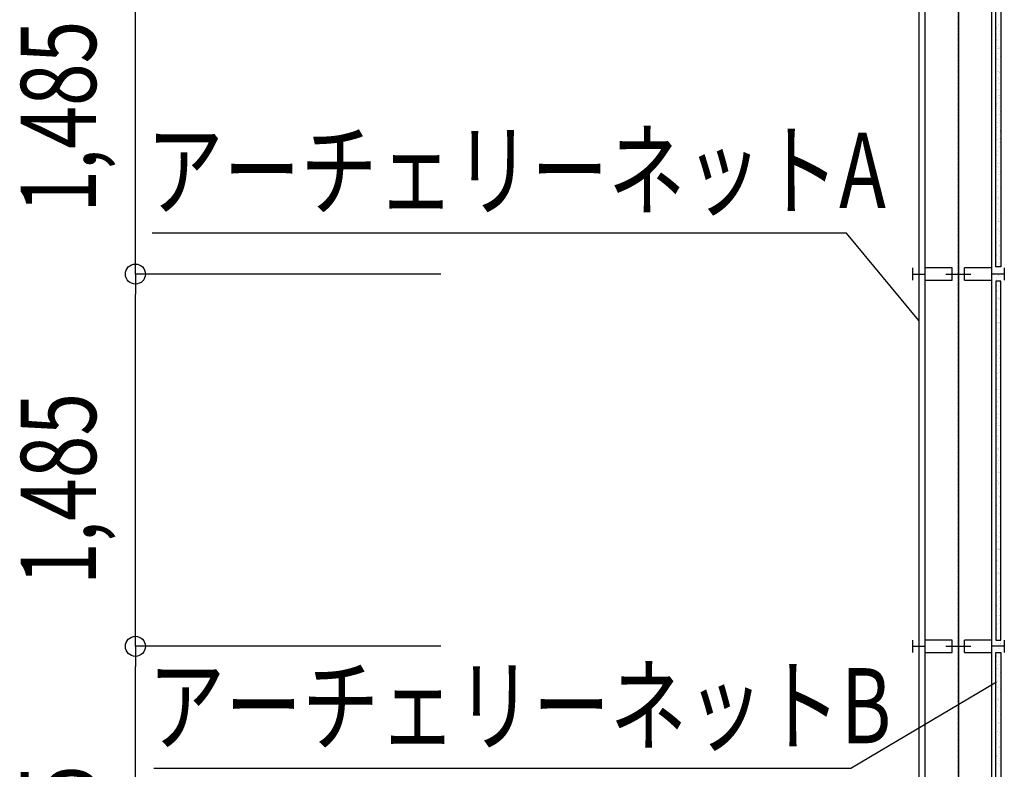
# Model space of a CAD drawing. Extents: x 589 to 39589, y 657 to 26678.
# Drawn here: x 30166 to 34093, y 15270 to 18261 of the extents above; entities that cross this region are included whole.
import ezdxf

# ---------------------------------------------------------------- set-up
doc = ezdxf.new("R2010")
doc.units = 0
doc.linetypes.add('DASHDOT', pattern=[8.5, 6, -1, 0.5, -1])
doc.linetypes.add('DASHED', pattern=[3, 2, -1])
doc.layers.get('0').update_dxf_attribs({"linetype": 'CONTINUOUS'})
doc.layers.get('DEFPOINTS').update_dxf_attribs({"color": 4, "linetype": 'CONTINUOUS'})
for name, color, linetype in [('寸法', 6, 'CONTINUOUS'), ('寸法引出', 7, 'CONTINUOUS'), ('画層1', 7, 'CONTINUOUS'), ('画層1-1', 82, 'CONTINUOUS'), ('通り芯', 4, 'CONTINUOUS')]:
    doc.layers.add(name, color=color, linetype=linetype)
doc.styles.add('1_100', font='romans.shx', dxfattribs={"width": 0.75, "bigfont": 'extfont2.shx'})
doc.dimstyles.new('1_100', dxfattribs={"dimscale": 100, "dimtxt": 3, "dimasz": 0.8, "dimexe": 0, "dimexo": 3, "dimgap": 1, "dimtad": 1, "dimblk1": 'ORIGIN', "dimblk2": 'ORIGIN', "dimsah": 1, "dimcen": 0, "dimclrd": 256, "dimclre": 256, "dimclrt": 256, "dimazin": 3, "dimtfac": 1, "dimtmove": 0, "dimatfit": 3})

# ---------------------------------------------------------------- blocks, each defined once
blk = doc.blocks.new('*X22')
at = {"linetype": 'CONTINUOUS'}
for p, q in [((34062.6, 18231.5), (34062.6, 18231.5)), ((34062.8, 18225.7), (34062.8, 18225.7)), ((34068.5, 18241.7), (34068.5, 18241.7)), ((34070.8, 18239.5), (34070.8, 18239.5)), ((34079.2, 18238.2), (34079.2, 18238.2)), ((34063.6, 18201.2), (34063.6, 18201.2)), ((34069.7, 18194.4), (34069.7, 18194.4)), ((34072.9, 18199.7), (34072.9, 18199.7)), ((34076.2, 18213.7), (34076.2, 18213.7)), ((34060.3, 18178.7), (34060.3, 18178.7)), ((34063.8, 18180.2), (34063.8, 18180.2)), ((34064.4, 18176.7), (34064.4, 18176.7)), ((34065.2, 18152.2), (34065.2, 18152.2)), ((34065.4, 18146.5), (34065.4, 18146.5)), ((34068.7, 18151.8), (34068.7, 18151.8)), ((34070.2, 18147.8), (34070.2, 18147.8)), ((34070.6, 18180.1), (34070.6, 18180.1)), ((34072, 18147.4), (34072, 18147.4)), ((34072.6, 18145.7), (34072.6, 18145.7)), ((34074.1, 18148.4), (34074.1, 18148.4)), ((34059.9, 18112.9), (34059.9, 18112.9)), ((34060.4, 18110.7), (34060.4, 18110.7)), ((34066, 18127.8), (34066, 18127.8)), ((34077.1, 18115.2), (34077.1, 18115.2)), ((34079, 18120), (34079, 18120)), ((34061.2, 18080.2), (34061.2, 18080.2)), ((34064.1, 18104.2), (34064.1, 18104.2)), ((34066.8, 18103.3), (34066.8, 18103.3)), ((34067.6, 18078.8), (34067.6, 18078.8)), ((34071.5, 18100.6), (34071.5, 18100.6)), ((34071.6, 18081.6), (34071.6, 18081.6)), ((34074.3, 18072.4), (34074.3, 18072.4)), ((34059.3, 18065.6), (34059.3, 18065.6)), ((34060, 18056.3), (34060, 18056.3)), ((34065.3, 18052.9), (34065.3, 18052.9)), ((34066.3, 18048), (34066.3, 18048)), ((34068.4, 18054.4), (34068.4, 18054.4)), ((34069.2, 18029.9), (34069.2, 18029.9)), ((34072, 18054), (34072, 18054)), ((34073, 18048.9), (34073, 18048.9)), ((34074.3, 18051.8), (34074.3, 18051.8)), ((34059.8, 18019), (34059.8, 18019)), ((34060.8, 18014.4), (34060.8, 18014.4)), ((34062.2, 18016.8), (34062.2, 18016.8)), ((34070, 18005.4), (34070, 18005.4)), ((34070.2, 18024.5), (34070.2, 18024.5)), ((34073.2, 18006.7), (34073.2, 18006.7)), ((34075.6, 18021.1), (34075.6, 18021.1)), ((34078.1, 18016.7), (34078.1, 18016.7)), ((34061.1, 17971.7), (34061.1, 17971.7)), ((34062.2, 17981.7), (34062.2, 17981.7)), ((34065.6, 17976.9), (34065.6, 17976.9)), ((34067.3, 17949.5), (34067.3, 17949.5)), ((34070.8, 17980.9), (34070.8, 17980.9)), ((34071.6, 17956.5), (34071.6, 17956.5)), ((34072.5, 17983), (34072.5, 17983)), ((34073.7, 17960.1), (34073.7, 17960.1)), ((34073.9, 17950.3), (34073.9, 17950.3)), ((34076, 17958), (34076, 17958)), ((34061.4, 17929), (34061.4, 17929)), ((34061.6, 17925.1), (34061.6, 17925.1)), ((34061.7, 17915.9), (34061.7, 17915.9)), ((34063.9, 17923), (34063.9, 17923)), ((34066.8, 17925.6), (34066.8, 17925.6)), ((34072.4, 17932), (34072.4, 17932)), ((34074.9, 17912.9), (34074.9, 17912.9)), ((34075.8, 17945.1), (34075.8, 17945.1)), ((34079, 17918.1), (34079, 17918.1)), ((34062.8, 17877.9), (34062.8, 17877.9)), ((34063.1, 17883.2), (34063.1, 17883.2)), ((34071.7, 17897.2), (34071.7, 17897.2)), ((34073.2, 17907.5), (34073.2, 17907.5)), ((34073.5, 17884.5), (34073.5, 17884.5)), ((34074, 17883.1), (34074, 17883.1)), ((34077.1, 17893.8), (34077.1, 17893.8)), ((34063.3, 17831.3), (34063.3, 17831.3)), ((34067, 17849.6), (34067, 17849.6)), ((34068.2, 17850.9), (34068.2, 17850.9)), ((34074.8, 17858.6), (34074.8, 17858.6)), ((34074.8, 17851.8), (34074.8, 17851.8)), ((34075.4, 17866.3), (34075.4, 17866.3)), ((34075.6, 17834.1), (34075.6, 17834.1)), ((34077.8, 17864.1), (34077.8, 17864.1)), ((34059.3, 17796.5), (34059.3, 17796.5)), ((34062.7, 17817.3), (34062.7, 17817.3)), ((34062.9, 17801.7), (34062.9, 17801.7)), ((34065.6, 17829.1), (34065.6, 17829.1)), ((34068.3, 17798.3), (34068.3, 17798.3)), ((34076.4, 17809.6), (34076.4, 17809.6)), ((34076.7, 17819), (34076.7, 17819)), ((34077.3, 17817.8), (34077.3, 17817.8)), ((34060.1, 17772), (34060.1, 17772)), ((34064.1, 17784.6), (34064.1, 17784.6)), ((34064.5, 17784), (34064.5, 17784)), ((34073.2, 17769.9), (34073.2, 17769.9)), ((34074.4, 17786), (34074.4, 17786)), ((34075.8, 17753.3), (34075.8, 17753.3)), ((34077.2, 17785.2), (34077.2, 17785.2)), ((34077.2, 17772.4), (34077.2, 17772.4)), ((34078, 17760.7), (34078, 17760.7)), ((34078.5, 17766.5), (34078.5, 17766.5)), ((34079.5, 17770.3), (34079.5, 17770.3)), ((34060.9, 17747.6), (34060.9, 17747.6)), ((34061.7, 17723.1), (34061.7, 17723.1)), ((34063.6, 17718.8), (34063.6, 17718.8)), ((34065, 17737.4), (34065, 17737.4)), ((34067.4, 17735.3), (34067.4, 17735.3)), ((34068.5, 17722.4), (34068.5, 17722.4)), ((34069.2, 17752.4), (34069.2, 17752.4)), ((34078.4, 17725.2), (34078.4, 17725.2)), ((34078.8, 17736.2), (34078.8, 17736.2)), ((34059.5, 17702.8), (34059.5, 17702.8)), ((34062.5, 17698.6), (34062.5, 17698.6)), ((34063.3, 17674.2), (34063.3, 17674.2)), ((34064.4, 17674.5), (34064.4, 17674.5)), ((34065, 17686.1), (34065, 17686.1)), ((34066.3, 17690.2), (34066.3, 17690.2)), ((34075.3, 17687.5), (34075.3, 17687.5)), ((34078.8, 17690.6), (34078.8, 17690.6)), ((34078.9, 17678.6), (34078.9, 17678.6)), ((34064.1, 17649.7), (34064.1, 17649.7)), ((34066.8, 17643.6), (34066.8, 17643.6)), ((34069.1, 17641.4), (34069.1, 17641.4)), ((34069.8, 17671), (34069.8, 17671)), ((34070.1, 17653.9), (34070.1, 17653.9)), ((34074.7, 17642.7), (34074.7, 17642.7)), ((34076.7, 17654.8), (34076.7, 17654.8)), ((34059.7, 17626.9), (34059.7, 17626.9)), ((34064.6, 17620.3), (34064.6, 17620.3)), ((34064.9, 17625.2), (34064.9, 17625.2)), ((34065.7, 17600.7), (34065.7, 17600.7)), ((34068, 17596.3), (34068, 17596.3)), ((34059.3, 17586.7), (34059.3, 17586.7)), ((34061, 17575.6), (34061, 17575.6)), ((34066, 17587.6), (34066, 17587.6)), ((34066.5, 17576.3), (34066.5, 17576.3)), ((34070, 17595.1), (34070, 17595.1)), ((34076.3, 17588.9), (34076.3, 17588.9)), ((34065.5, 17521.8), (34065.5, 17521.8)), ((34065.9, 17547.2), (34065.9, 17547.2)), ((34067.3, 17551.8), (34067.3, 17551.8)), ((34068.1, 17527.3), (34068.1, 17527.3)), ((34068.5, 17549.7), (34068.5, 17549.7)), ((34070.8, 17547.6), (34070.8, 17547.6)), ((34071.1, 17555.4), (34071.1, 17555.4)), ((34071.2, 17543.8), (34071.2, 17543.8)), ((34077.7, 17556.2), (34077.7, 17556.2)), ((34060.3, 17488.2), (34060.3, 17488.2)), ((34061.2, 17499.6), (34061.2, 17499.6)), ((34066.9, 17489.1), (34066.9, 17489.1)), ((34068.9, 17502.9), (34068.9, 17502.9)), ((34069.7, 17502.5), (34069.7, 17502.5)), ((34069.7, 17478.4), (34069.7, 17478.4)), ((34076.1, 17515.4), (34076.1, 17515.4)), ((34077.2, 17490.4), (34077.2, 17490.4)), ((34062.5, 17448.3), (34062.5, 17448.3)), ((34070.2, 17455.9), (34070.2, 17455.9)), ((34070.5, 17453.9), (34070.5, 17453.9)), ((34071.5, 17467.8), (34071.5, 17467.8)), ((34072, 17456.9), (34072, 17456.9)), ((34072.6, 17453.7), (34072.6, 17453.7)), ((34078.6, 17457.7), (34078.6, 17457.7)), ((34060.4, 17418.7), (34060.4, 17418.7)), ((34066.5, 17423.2), (34066.5, 17423.2)), ((34067.4, 17419.9), (34067.4, 17419.9)), ((34071.3, 17429.4), (34071.3, 17429.4)), ((34071.5, 17408.6), (34071.5, 17408.6)), ((34072.1, 17405), (34072.1, 17405)), ((34072.7, 17416.5), (34072.7, 17416.5)), ((34059.3, 17373.6), (34059.3, 17373.6)), ((34061.2, 17389.7), (34061.2, 17389.7)), ((34062.7, 17372.3), (34062.7, 17372.3)), ((34067.8, 17390.5), (34067.8, 17390.5)), ((34072, 17362), (34072, 17362)), ((34072.9, 17380.5), (34072.9, 17380.5)), ((34077.6, 17388.1), (34077.6, 17388.1)), ((34078.2, 17391.9), (34078.2, 17391.9)), ((34059.8, 17327), (34059.8, 17327)), ((34062.2, 17324.9), (34062.2, 17324.9)), ((34063.9, 17321), (34063.9, 17321)), ((34067.4, 17324.7), (34067.4, 17324.7)), ((34072.9, 17358.3), (34072.9, 17358.3)), ((34073, 17340.5), (34073, 17340.5)), ((34073.7, 17356), (34073.7, 17356)), ((34074.3, 17359.9), (34074.3, 17359.9)), ((34074.5, 17331.6), (34074.5, 17331.6)), ((34059.2, 17319.8), (34059.2, 17319.8)), ((34060, 17295.3), (34060, 17295.3)), ((34062.2, 17291.2), (34062.2, 17291.2)), ((34068.8, 17292.6), (34068.8, 17292.6)), ((34068.8, 17292), (34068.8, 17292)), ((34073.2, 17314.8), (34073.2, 17314.8)), ((34074.2, 17289.2), (34074.2, 17289.2)), ((34075.3, 17307.1), (34075.3, 17307.1)), ((34076.1, 17282.6), (34076.1, 17282.6)), ((34079.1, 17293.4), (34079.1, 17293.4)), ((34061.1, 17279.8), (34061.1, 17279.8))]:
    blk.add_line(p, q, dxfattribs=at)
blk = doc.blocks.new('*X23')
at = {"linetype": 'CONTINUOUS'}
for p, q in [((34062.6, 17231.5), (34062.6, 17231.5)), ((34062.8, 17225.7), (34062.8, 17225.7)), ((34068.5, 17241.7), (34068.5, 17241.7)), ((34070.8, 17239.5), (34070.8, 17239.5)), ((34076.2, 17213.7), (34076.2, 17213.7)), ((34079.2, 17238.2), (34079.2, 17238.2)), ((34060.3, 17178.7), (34060.3, 17178.7)), ((34063.6, 17201.2), (34063.6, 17201.2)), ((34063.8, 17180.2), (34063.8, 17180.2)), ((34064.4, 17176.7), (34064.4, 17176.7)), ((34069.7, 17194.4), (34069.7, 17194.4)), ((34070.6, 17180.1), (34070.6, 17180.1)), ((34072.9, 17199.7), (34072.9, 17199.7)), ((34065.2, 17152.2), (34065.2, 17152.2)), ((34065.4, 17146.5), (34065.4, 17146.5)), ((34066, 17127.8), (34066, 17127.8)), ((34068.7, 17151.8), (34068.7, 17151.8)), ((34070.2, 17147.8), (34070.2, 17147.8)), ((34072, 17147.4), (34072, 17147.4)), ((34072.6, 17145.7), (34072.6, 17145.7)), ((34074.1, 17148.4), (34074.1, 17148.4)), ((34059.9, 17112.9), (34059.9, 17112.9)), ((34060.4, 17110.7), (34060.4, 17110.7)), ((34064.1, 17104.2), (34064.1, 17104.2)), ((34066.8, 17103.3), (34066.8, 17103.3)), ((34071.5, 17100.6), (34071.5, 17100.6)), ((34077.1, 17115.2), (34077.1, 17115.2)), ((34079, 17120), (34079, 17120)), ((34059.3, 17065.6), (34059.3, 17065.6)), ((34060, 17056.3), (34060, 17056.3)), ((34061.2, 17080.2), (34061.2, 17080.2)), ((34065.3, 17052.9), (34065.3, 17052.9)), ((34066.3, 17048), (34066.3, 17048)), ((34067.6, 17078.8), (34067.6, 17078.8)), ((34068.4, 17054.4), (34068.4, 17054.4)), ((34071.6, 17081.6), (34071.6, 17081.6)), ((34072, 17054), (34072, 17054)), ((34073, 17048.9), (34073, 17048.9)), ((34074.3, 17072.4), (34074.3, 17072.4)), ((34074.3, 17051.8), (34074.3, 17051.8)), ((34059.8, 17019), (34059.8, 17019)), ((34060.8, 17014.4), (34060.8, 17014.4)), ((34062.2, 17016.8), (34062.2, 17016.8)), ((34069.2, 17029.9), (34069.2, 17029.9)), ((34070.2, 17024.5), (34070.2, 17024.5)), ((34073.2, 17006.7), (34073.2, 17006.7)), ((34075.6, 17021.1), (34075.6, 17021.1)), ((34078.1, 17016.7), (34078.1, 17016.7)), ((34061.1, 16971.7), (34061.1, 16971.7)), ((34062.2, 16981.7), (34062.2, 16981.7)), ((34065.6, 16976.9), (34065.6, 16976.9)), ((34070, 17005.4), (34070, 17005.4)), ((34070.8, 16980.9), (34070.8, 16980.9)), ((34072.5, 16983), (34072.5, 16983)), ((34061.4, 16929), (34061.4, 16929)), ((34067.3, 16949.5), (34067.3, 16949.5)), ((34071.6, 16956.5), (34071.6, 16956.5)), ((34072.4, 16932), (34072.4, 16932)), ((34073.7, 16960.1), (34073.7, 16960.1)), ((34073.9, 16950.3), (34073.9, 16950.3)), ((34075.8, 16945.1), (34075.8, 16945.1)), ((34076, 16958), (34076, 16958)), ((34061.6, 16925.1), (34061.6, 16925.1)), ((34061.7, 16915.9), (34061.7, 16915.9)), ((34063.9, 16923), (34063.9, 16923)), ((34066.8, 16925.6), (34066.8, 16925.6)), ((34071.7, 16897.2), (34071.7, 16897.2)), ((34073.2, 16907.5), (34073.2, 16907.5)), ((34074.9, 16912.9), (34074.9, 16912.9)), ((34077.1, 16893.8), (34077.1, 16893.8)), ((34079, 16918.1), (34079, 16918.1)), ((34062.8, 16877.9), (34062.8, 16877.9)), ((34063.1, 16883.2), (34063.1, 16883.2)), ((34067, 16849.6), (34067, 16849.6)), ((34068.2, 16850.9), (34068.2, 16850.9)), ((34073.5, 16884.5), (34073.5, 16884.5)), ((34074, 16883.1), (34074, 16883.1)), ((34074.8, 16858.6), (34074.8, 16858.6)), ((34074.8, 16851.8), (34074.8, 16851.8)), ((34075.4, 16866.3), (34075.4, 16866.3)), ((34077.8, 16864.1), (34077.8, 16864.1)), ((34062.7, 16817.3), (34062.7, 16817.3)), ((34063.3, 16831.3), (34063.3, 16831.3)), ((34065.6, 16829.1), (34065.6, 16829.1)), ((34075.6, 16834.1), (34075.6, 16834.1)), ((34076.7, 16819), (34076.7, 16819)), ((34077.3, 16817.8), (34077.3, 16817.8)), ((34059.3, 16796.5), (34059.3, 16796.5)), ((34060.1, 16772), (34060.1, 16772)), ((34062.9, 16801.7), (34062.9, 16801.7)), ((34064.1, 16784.6), (34064.1, 16784.6)), ((34064.5, 16784), (34064.5, 16784)), ((34068.3, 16798.3), (34068.3, 16798.3)), ((34074.4, 16786), (34074.4, 16786)), ((34076.4, 16809.6), (34076.4, 16809.6)), ((34077.2, 16785.2), (34077.2, 16785.2)), ((34077.2, 16772.4), (34077.2, 16772.4)), ((34060.9, 16747.6), (34060.9, 16747.6)), ((34065, 16737.4), (34065, 16737.4)), ((34067.4, 16735.3), (34067.4, 16735.3)), ((34069.2, 16752.4), (34069.2, 16752.4)), ((34073.2, 16769.9), (34073.2, 16769.9)), ((34075.8, 16753.3), (34075.8, 16753.3)), ((34078, 16760.7), (34078, 16760.7)), ((34078.5, 16766.5), (34078.5, 16766.5)), ((34078.8, 16736.2), (34078.8, 16736.2)), ((34079.5, 16770.3), (34079.5, 16770.3)), ((34059.5, 16702.8), (34059.5, 16702.8)), ((34061.7, 16723.1), (34061.7, 16723.1)), ((34062.5, 16698.6), (34062.5, 16698.6)), ((34063.6, 16718.8), (34063.6, 16718.8)), ((34068.5, 16722.4), (34068.5, 16722.4)), ((34078.4, 16725.2), (34078.4, 16725.2)), ((34063.3, 16674.2), (34063.3, 16674.2)), ((34064.4, 16674.5), (34064.4, 16674.5)), ((34065, 16686.1), (34065, 16686.1)), ((34066.3, 16690.2), (34066.3, 16690.2)), ((34069.8, 16671), (34069.8, 16671)), ((34070.1, 16653.9), (34070.1, 16653.9)), ((34075.3, 16687.5), (34075.3, 16687.5)), ((34076.7, 16654.8), (34076.7, 16654.8)), ((34078.8, 16690.6), (34078.8, 16690.6)), ((34078.9, 16678.6), (34078.9, 16678.6)), ((34059.7, 16626.9), (34059.7, 16626.9)), ((34064.1, 16649.7), (34064.1, 16649.7)), ((34064.6, 16620.3), (34064.6, 16620.3)), ((34064.9, 16625.2), (34064.9, 16625.2)), ((34066.8, 16643.6), (34066.8, 16643.6)), ((34069.1, 16641.4), (34069.1, 16641.4)), ((34074.7, 16642.7), (34074.7, 16642.7)), ((34059.3, 16586.7), (34059.3, 16586.7)), ((34061, 16575.6), (34061, 16575.6)), ((34065.7, 16600.7), (34065.7, 16600.7)), ((34066, 16587.6), (34066, 16587.6)), ((34066.5, 16576.3), (34066.5, 16576.3)), ((34068, 16596.3), (34068, 16596.3)), ((34070, 16595.1), (34070, 16595.1)), ((34076.3, 16588.9), (34076.3, 16588.9)), ((34065.9, 16547.2), (34065.9, 16547.2)), ((34067.3, 16551.8), (34067.3, 16551.8)), ((34068.5, 16549.7), (34068.5, 16549.7)), ((34070.8, 16547.6), (34070.8, 16547.6)), ((34071.1, 16555.4), (34071.1, 16555.4)), ((34071.2, 16543.8), (34071.2, 16543.8)), ((34077.7, 16556.2), (34077.7, 16556.2)), ((34061.2, 16499.6), (34061.2, 16499.6)), ((34065.5, 16521.8), (34065.5, 16521.8)), ((34068.1, 16527.3), (34068.1, 16527.3)), ((34068.9, 16502.9), (34068.9, 16502.9)), ((34069.7, 16502.5), (34069.7, 16502.5)), ((34076.1, 16515.4), (34076.1, 16515.4)), ((34060.3, 16488.2), (34060.3, 16488.2)), ((34066.9, 16489.1), (34066.9, 16489.1)), ((34069.7, 16478.4), (34069.7, 16478.4)), ((34071.5, 16467.8), (34071.5, 16467.8)), ((34072, 16456.9), (34072, 16456.9)), ((34077.2, 16490.4), (34077.2, 16490.4)), ((34078.6, 16457.7), (34078.6, 16457.7)), ((34060.4, 16418.7), (34060.4, 16418.7)), ((34062.5, 16448.3), (34062.5, 16448.3)), ((34066.5, 16423.2), (34066.5, 16423.2)), ((34067.4, 16419.9), (34067.4, 16419.9)), ((34070.2, 16455.9), (34070.2, 16455.9)), ((34070.5, 16453.9), (34070.5, 16453.9)), ((34071.3, 16429.4), (34071.3, 16429.4)), ((34072.6, 16453.7), (34072.6, 16453.7)), ((34061.2, 16389.7), (34061.2, 16389.7)), ((34067.8, 16390.5), (34067.8, 16390.5)), ((34071.5, 16408.6), (34071.5, 16408.6)), ((34072.1, 16405), (34072.1, 16405)), ((34072.7, 16416.5), (34072.7, 16416.5)), ((34072.9, 16380.5), (34072.9, 16380.5)), ((34077.6, 16388.1), (34077.6, 16388.1)), ((34078.2, 16391.9), (34078.2, 16391.9)), ((34059.3, 16373.6), (34059.3, 16373.6)), ((34062.7, 16372.3), (34062.7, 16372.3)), ((34072, 16362), (34072, 16362)), ((34072.9, 16358.3), (34072.9, 16358.3)), ((34073, 16340.5), (34073, 16340.5)), ((34073.7, 16356), (34073.7, 16356)), ((34074.3, 16359.9), (34074.3, 16359.9)), ((34059.2, 16319.8), (34059.2, 16319.8)), ((34059.8, 16327), (34059.8, 16327)), ((34062.2, 16324.9), (34062.2, 16324.9)), ((34063.9, 16321), (34063.9, 16321)), ((34067.4, 16324.7), (34067.4, 16324.7)), ((34073.2, 16314.8), (34073.2, 16314.8)), ((34074.5, 16331.6), (34074.5, 16331.6)), ((34075.3, 16307.1), (34075.3, 16307.1)), ((34060, 16295.3), (34060, 16295.3)), ((34061.1, 16279.8), (34061.1, 16279.8)), ((34062.2, 16291.2), (34062.2, 16291.2)), ((34068.8, 16292.6), (34068.8, 16292.6)), ((34068.8, 16292), (34068.8, 16292)), ((34074.2, 16289.2), (34074.2, 16289.2)), ((34076.1, 16282.6), (34076.1, 16282.6)), ((34079.1, 16293.4), (34079.1, 16293.4))]:
    blk.add_line(p, q, dxfattribs=at)
blk = doc.blocks.new('*X24')
at = {"linetype": 'CONTINUOUS'}
for p, q in [((34062.6, 16231.5), (34062.6, 16231.5)), ((34062.8, 16225.7), (34062.8, 16225.7)), ((34068.5, 16241.7), (34068.5, 16241.7)), ((34070.8, 16239.5), (34070.8, 16239.5)), ((34079.2, 16238.2), (34079.2, 16238.2)), ((34063.6, 16201.2), (34063.6, 16201.2)), ((34069.7, 16194.4), (34069.7, 16194.4)), ((34072.9, 16199.7), (34072.9, 16199.7)), ((34076.2, 16213.7), (34076.2, 16213.7)), ((34060.3, 16178.7), (34060.3, 16178.7)), ((34063.8, 16180.2), (34063.8, 16180.2)), ((34064.4, 16176.7), (34064.4, 16176.7)), ((34065.2, 16152.2), (34065.2, 16152.2)), ((34065.4, 16146.5), (34065.4, 16146.5)), ((34068.7, 16151.8), (34068.7, 16151.8)), ((34070.2, 16147.8), (34070.2, 16147.8)), ((34070.6, 16180.1), (34070.6, 16180.1)), ((34072, 16147.4), (34072, 16147.4)), ((34072.6, 16145.7), (34072.6, 16145.7)), ((34074.1, 16148.4), (34074.1, 16148.4)), ((34059.9, 16112.9), (34059.9, 16112.9)), ((34060.4, 16110.7), (34060.4, 16110.7)), ((34064.1, 16104.2), (34064.1, 16104.2)), ((34066, 16127.8), (34066, 16127.8)), ((34066.8, 16103.3), (34066.8, 16103.3)), ((34077.1, 16115.2), (34077.1, 16115.2)), ((34079, 16120), (34079, 16120)), ((34059.3, 16065.6), (34059.3, 16065.6)), ((34061.2, 16080.2), (34061.2, 16080.2)), ((34067.6, 16078.8), (34067.6, 16078.8)), ((34071.5, 16100.6), (34071.5, 16100.6)), ((34071.6, 16081.6), (34071.6, 16081.6)), ((34074.3, 16072.4), (34074.3, 16072.4)), ((34060, 16056.3), (34060, 16056.3)), ((34065.3, 16052.9), (34065.3, 16052.9)), ((34066.3, 16048), (34066.3, 16048)), ((34068.4, 16054.4), (34068.4, 16054.4)), ((34069.2, 16029.9), (34069.2, 16029.9)), ((34072, 16054), (34072, 16054)), ((34073, 16048.9), (34073, 16048.9)), ((34074.3, 16051.8), (34074.3, 16051.8)), ((34059.8, 16019), (34059.8, 16019)), ((34060.8, 16014.4), (34060.8, 16014.4)), ((34062.2, 16016.8), (34062.2, 16016.8)), ((34070, 16005.4), (34070, 16005.4)), ((34070.2, 16024.5), (34070.2, 16024.5)), ((34073.2, 16006.7), (34073.2, 16006.7)), ((34075.6, 16021.1), (34075.6, 16021.1)), ((34078.1, 16016.7), (34078.1, 16016.7)), ((34061.1, 15971.7), (34061.1, 15971.7)), ((34062.2, 15981.7), (34062.2, 15981.7)), ((34065.6, 15976.9), (34065.6, 15976.9)), ((34067.3, 15949.5), (34067.3, 15949.5)), ((34070.8, 15980.9), (34070.8, 15980.9)), ((34071.6, 15956.5), (34071.6, 15956.5)), ((34072.5, 15983), (34072.5, 15983)), ((34073.7, 15960.1), (34073.7, 15960.1)), ((34073.9, 15950.3), (34073.9, 15950.3)), ((34076, 15958), (34076, 15958)), ((34061.4, 15929), (34061.4, 15929)), ((34061.6, 15925.1), (34061.6, 15925.1)), ((34061.7, 15915.9), (34061.7, 15915.9)), ((34063.9, 15923), (34063.9, 15923)), ((34066.8, 15925.6), (34066.8, 15925.6)), ((34072.4, 15932), (34072.4, 15932)), ((34073.2, 15907.5), (34073.2, 15907.5)), ((34074.9, 15912.9), (34074.9, 15912.9)), ((34075.8, 15945.1), (34075.8, 15945.1)), ((34079, 15918.1), (34079, 15918.1)), ((34062.8, 15877.9), (34062.8, 15877.9)), ((34063.1, 15883.2), (34063.1, 15883.2)), ((34071.7, 15897.2), (34071.7, 15897.2)), ((34073.5, 15884.5), (34073.5, 15884.5)), ((34074, 15883.1), (34074, 15883.1)), ((34077.1, 15893.8), (34077.1, 15893.8)), ((34063.3, 15831.3), (34063.3, 15831.3)), ((34065.6, 15829.1), (34065.6, 15829.1)), ((34067, 15849.6), (34067, 15849.6)), ((34068.2, 15850.9), (34068.2, 15850.9)), ((34074.8, 15858.6), (34074.8, 15858.6)), ((34074.8, 15851.8), (34074.8, 15851.8)), ((34075.4, 15866.3), (34075.4, 15866.3)), ((34075.6, 15834.1), (34075.6, 15834.1)), ((34077.8, 15864.1), (34077.8, 15864.1)), ((34059.3, 15796.5), (34059.3, 15796.5)), ((34062.7, 15817.3), (34062.7, 15817.3)), ((34062.9, 15801.7), (34062.9, 15801.7)), ((34068.3, 15798.3), (34068.3, 15798.3)), ((34076.4, 15809.6), (34076.4, 15809.6)), ((34076.7, 15819), (34076.7, 15819)), ((34077.3, 15817.8), (34077.3, 15817.8)), ((34060.1, 15772), (34060.1, 15772)), ((34064.1, 15784.6), (34064.1, 15784.6)), ((34064.5, 15784), (34064.5, 15784)), ((34069.2, 15752.4), (34069.2, 15752.4)), ((34073.2, 15769.9), (34073.2, 15769.9)), ((34074.4, 15786), (34074.4, 15786)), ((34075.8, 15753.3), (34075.8, 15753.3)), ((34077.2, 15785.2), (34077.2, 15785.2)), ((34077.2, 15772.4), (34077.2, 15772.4)), ((34078, 15760.7), (34078, 15760.7)), ((34078.5, 15766.5), (34078.5, 15766.5)), ((34079.5, 15770.3), (34079.5, 15770.3)), ((34060.9, 15747.6), (34060.9, 15747.6)), ((34061.7, 15723.1), (34061.7, 15723.1)), ((34063.6, 15718.8), (34063.6, 15718.8)), ((34065, 15737.4), (34065, 15737.4)), ((34067.4, 15735.3), (34067.4, 15735.3)), ((34068.5, 15722.4), (34068.5, 15722.4)), ((34078.4, 15725.2), (34078.4, 15725.2)), ((34078.8, 15736.2), (34078.8, 15736.2)), ((34059.5, 15702.8), (34059.5, 15702.8)), ((34062.5, 15698.6), (34062.5, 15698.6)), ((34063.3, 15674.2), (34063.3, 15674.2)), ((34064.4, 15674.5), (34064.4, 15674.5)), ((34065, 15686.1), (34065, 15686.1)), ((34066.3, 15690.2), (34066.3, 15690.2)), ((34075.3, 15687.5), (34075.3, 15687.5)), ((34078.8, 15690.6), (34078.8, 15690.6)), ((34078.9, 15678.6), (34078.9, 15678.6)), ((34064.1, 15649.7), (34064.1, 15649.7)), ((34066.8, 15643.6), (34066.8, 15643.6)), ((34069.1, 15641.4), (34069.1, 15641.4)), ((34069.8, 15671), (34069.8, 15671)), ((34070.1, 15653.9), (34070.1, 15653.9)), ((34074.7, 15642.7), (34074.7, 15642.7)), ((34076.7, 15654.8), (34076.7, 15654.8)), ((34059.7, 15626.9), (34059.7, 15626.9)), ((34064.6, 15620.3), (34064.6, 15620.3)), ((34064.9, 15625.2), (34064.9, 15625.2)), ((34065.7, 15600.7), (34065.7, 15600.7)), ((34068, 15596.3), (34068, 15596.3)), ((34070, 15595.1), (34070, 15595.1)), ((34059.3, 15586.7), (34059.3, 15586.7)), ((34061, 15575.6), (34061, 15575.6)), ((34066, 15587.6), (34066, 15587.6)), ((34066.5, 15576.3), (34066.5, 15576.3)), ((34071.1, 15555.4), (34071.1, 15555.4)), ((34076.3, 15588.9), (34076.3, 15588.9)), ((34077.7, 15556.2), (34077.7, 15556.2)), ((34065.5, 15521.8), (34065.5, 15521.8)), ((34065.9, 15547.2), (34065.9, 15547.2)), ((34067.3, 15551.8), (34067.3, 15551.8)), ((34068.1, 15527.3), (34068.1, 15527.3)), ((34068.5, 15549.7), (34068.5, 15549.7)), ((34070.8, 15547.6), (34070.8, 15547.6)), ((34071.2, 15543.8), (34071.2, 15543.8)), ((34076.1, 15515.4), (34076.1, 15515.4)), ((34060.3, 15488.2), (34060.3, 15488.2)), ((34061.2, 15499.6), (34061.2, 15499.6)), ((34066.9, 15489.1), (34066.9, 15489.1)), ((34068.9, 15502.9), (34068.9, 15502.9)), ((34069.7, 15502.5), (34069.7, 15502.5)), ((34069.7, 15478.4), (34069.7, 15478.4)), ((34077.2, 15490.4), (34077.2, 15490.4)), ((34062.5, 15448.3), (34062.5, 15448.3)), ((34070.2, 15455.9), (34070.2, 15455.9)), ((34070.5, 15453.9), (34070.5, 15453.9)), ((34071.5, 15467.8), (34071.5, 15467.8)), ((34072, 15456.9), (34072, 15456.9)), ((34072.6, 15453.7), (34072.6, 15453.7)), ((34078.6, 15457.7), (34078.6, 15457.7)), ((34060.4, 15418.7), (34060.4, 15418.7)), ((34066.5, 15423.2), (34066.5, 15423.2)), ((34067.4, 15419.9), (34067.4, 15419.9)), ((34071.3, 15429.4), (34071.3, 15429.4)), ((34071.5, 15408.6), (34071.5, 15408.6)), ((34072.1, 15405), (34072.1, 15405)), ((34072.7, 15416.5), (34072.7, 15416.5)), ((34059.3, 15373.6), (34059.3, 15373.6)), ((34061.2, 15389.7), (34061.2, 15389.7)), ((34062.7, 15372.3), (34062.7, 15372.3)), ((34067.8, 15390.5), (34067.8, 15390.5)), ((34072, 15362), (34072, 15362)), ((34072.9, 15380.5), (34072.9, 15380.5)), ((34072.9, 15358.3), (34072.9, 15358.3)), ((34074.3, 15359.9), (34074.3, 15359.9)), ((34077.6, 15388.1), (34077.6, 15388.1)), ((34078.2, 15391.9), (34078.2, 15391.9)), ((34059.2, 15319.8), (34059.2, 15319.8)), ((34059.8, 15327), (34059.8, 15327)), ((34062.2, 15324.9), (34062.2, 15324.9)), ((34063.9, 15321), (34063.9, 15321)), ((34067.4, 15324.7), (34067.4, 15324.7)), ((34073, 15340.5), (34073, 15340.5)), ((34073.7, 15356), (34073.7, 15356)), ((34074.5, 15331.6), (34074.5, 15331.6)), ((34060, 15295.3), (34060, 15295.3)), ((34061.1, 15279.8), (34061.1, 15279.8)), ((34062.2, 15291.2), (34062.2, 15291.2)), ((34068.8, 15292.6), (34068.8, 15292.6)), ((34068.8, 15292), (34068.8, 15292)), ((34073.2, 15314.8), (34073.2, 15314.8)), ((34074.2, 15289.2), (34074.2, 15289.2)), ((34075.3, 15307.1), (34075.3, 15307.1)), ((34076.1, 15282.6), (34076.1, 15282.6)), ((34079.1, 15293.4), (34079.1, 15293.4))]:
    blk.add_line(p, q, dxfattribs=at)
blk = doc.blocks.new('_ORIGIN')
at = {"color": 0, "linetype": 'BYBLOCK'}
blk.add_line((0, 0), (-1, 0), dxfattribs=at)
blk.add_circle((0, 0), 0.5, dxfattribs=at)
blk = doc.blocks.new('*D6')
at = {"layer": 'DEFPOINTS', "color": 0, "linetype": 'CONTINUOUS'}
for p in [(30627.4, 17246), (32145.2, 17246), (32145.2, 15761)]:
    blk.add_point(p, dxfattribs=at)
at = {"layer": '寸法', "linetype": 'CONTINUOUS'}
for p, q in [((31845.2, 17246), (30627.4, 17246)), ((30627.4, 15841), (30627.4, 17166)), ((31845.2, 15761), (30627.4, 15761))]:
    blk.add_line(p, q, dxfattribs=at)
at = {"layer": '寸法', "linetype": 'CONTINUOUS', "xscale": 80, "yscale": 80, "zscale": 80}
for p, rotation in [((30627.4, 17246), 90), ((30627.4, 15761), 270)]:
    blk.add_blockref('_ORIGIN', p, dxfattribs=dict(at, rotation=rotation))
at = {"layer": '寸法', "linetype": 'CONTINUOUS', "style": '1_100', "width": 0.75}
blk.add_text('1,485', height=300, rotation=90, dxfattribs=at).set_placement((30470.3, 16005.3))
blk = doc.blocks.new('*D5')
at = {"layer": 'DEFPOINTS', "color": 0, "linetype": 'CONTINUOUS'}
for p in [(30627.4, 18731), (32145.2, 18731), (32145.2, 17246)]:
    blk.add_point(p, dxfattribs=at)
at = {"layer": '寸法', "linetype": 'CONTINUOUS'}
for p, q in [((31845.2, 18731), (30627.4, 18731)), ((30627.4, 17326), (30627.4, 18651)), ((31845.2, 17246), (30627.4, 17246))]:
    blk.add_line(p, q, dxfattribs=at)
at = {"layer": '寸法', "linetype": 'CONTINUOUS', "xscale": 80, "yscale": 80, "zscale": 80}
for p, rotation in [((30627.4, 18731), 90), ((30627.4, 17246), 270)]:
    blk.add_blockref('_ORIGIN', p, dxfattribs=dict(at, rotation=rotation))
at = {"layer": '寸法', "linetype": 'CONTINUOUS', "style": '1_100', "width": 0.75}
blk.add_text('1,485', height=300, rotation=90, dxfattribs=at).set_placement((30470.3, 17490.3))
blk = doc.blocks.new('*D3')
at = {"layer": 'DEFPOINTS', "color": 0, "linetype": 'CONTINUOUS'}
for p in [(30627.4, 15761), (32145.2, 15761), (32145.2, 14276)]:
    blk.add_point(p, dxfattribs=at)
at = {"layer": '寸法', "linetype": 'CONTINUOUS'}
for p, q in [((31845.2, 15761), (30627.4, 15761)), ((30627.4, 14356), (30627.4, 15681)), ((31845.2, 14276), (30627.4, 14276))]:
    blk.add_line(p, q, dxfattribs=at)
at = {"layer": '寸法', "linetype": 'CONTINUOUS', "xscale": 80, "yscale": 80, "zscale": 80}
for p, rotation in [((30627.4, 15761), 90), ((30627.4, 14276), 270)]:
    blk.add_blockref('_ORIGIN', p, dxfattribs=dict(at, rotation=rotation))
at = {"layer": '寸法', "linetype": 'CONTINUOUS', "style": '1_100', "width": 0.75}
blk.add_text('1,485', height=300, rotation=90, dxfattribs=at).set_placement((30470.3, 14520.3))

msp = doc.modelspace()

# ---------------------------------------------------------------- linework, layer by layer
at = {"color": 5}
for points in [[(34059.163, 18706.023), (34079.534, 18706.023), (34079.534, 17274.51), (34059.163, 17274.51)], [(34059.163, 15786.023), (34079.534, 15786.023), (34079.534, 17217.536), (34059.163, 17217.536)], [(34059.163, 15736.023), (34079.534, 15736.023), (34079.534, 14304.51), (34059.163, 14304.51)]]:
    msp.add_lwpolyline(points, close=True, dxfattribs=at)
at = {"layer": '寸法引出', "linetype": 'CONTINUOUS'}
for points in [[(33752.999, 17060.651), (33463.846, 17409.535), (30694.203, 17409.535)], [(34062.045, 15618.637), (33481.114, 15274.106), (30700.757, 15274.106)]]:
    msp.add_lwpolyline(points, dxfattribs=at)
at = {"layer": '画層1', "linetype": 'CONTINUOUS'}
for p, q in [((33776.537, 20276.023), (33776.537, 11976.023)), ((34043.937, 11976.023), (34043.937, 20276.023)), ((33910.237, 20256.023), (33910.237, 14301.023)), ((33727.087, 17271.023), (33727.087, 17221.023)), ((33727.087, 17246.023), (33777.087, 17246.023)), ((33885.237, 17271.023), (33776.537, 17271.023)), ((33860.237, 17246.023), (33960.237, 17246.023)), ((33885.237, 17221.023), (33885.237, 17271.023)), ((34043.937, 17271.023), (33935.237, 17271.023)), ((33935.237, 17221.023), (33935.237, 17271.023)), ((34093.387, 17246.023), (34043.387, 17246.023)), ((34093.387, 17271.023), (34093.387, 17221.023)), ((33776.537, 17221.023), (33885.237, 17221.023)), ((33935.237, 17221.023), (34043.937, 17221.023)), ((33727.087, 15786.023), (33727.087, 15736.023)), ((33727.087, 15761.023), (33777.087, 15761.023)), ((33885.237, 15786.023), (33776.537, 15786.023)), ((33860.237, 15761.023), (33960.237, 15761.023)), ((33885.237, 15736.023), (33885.237, 15786.023)), ((33935.237, 15736.023), (33935.237, 15786.023)), ((34043.937, 15786.023), (33935.237, 15786.023)), ((34093.387, 15761.023), (34043.387, 15761.023)), ((34093.387, 15786.023), (34093.387, 15736.023)), ((33776.537, 15736.023), (33885.237, 15736.023)), ((33935.237, 15736.023), (34043.937, 15736.023))]:
    msp.add_line(p, q, dxfattribs=at)
at = {"layer": '画層1-1', "color": 96, "linetype": 'DASHED'}
msp.add_line((33751.993, 20216.023), (33751.993, 14301.023), dxfattribs=at)
at = {"layer": '通り芯', "linetype": 'DASHDOT'}
msp.add_line((33910.237, 11733.555), (33910.237, 20336.485), dxfattribs=at)

# ---------------------------------------------------------------- block references
for name in ['*X22', '*X23', '*X24']:
    msp.add_blockref(name, (0, 0))

# ---------------------------------------------------------------- texts
at = {"layer": '寸法', "linetype": 'CONTINUOUS', "style": '1_100', "width": 0.75}
for s, p in [('アーチェリーネットA', (30671.703, 17509.535)), ('アーチェリーネットB', (30678.257, 15374.106))]:
    msp.add_text(s, height=300, dxfattribs=at).set_placement(p)

# ---------------------------------------------------------------- dimensions: what is measured, and where the dimension line sits
at = {"layer": '寸法', "linetype": 'CONTINUOUS'}
for base, p1, p2, picture, middle in [((30627.448, 18731.023), (32145.177, 17246.023), (32145.177, 18731.023), '*D5', (30348.876, 17988.523)), ((30627.448, 17246.023), (32145.177, 15761.023), (32145.177, 17246.023), '*D6', (30348.876, 16503.523)), ((30627.448, 15761.023), (32145.177, 14276.023), (32145.177, 15761.023), '*D3', (30348.876, 15018.523))]:
    dim = msp.add_linear_dim(base=base, p1=p1, p2=p2, angle=90, dimstyle='1_100', dxfattribs=at)
    dim.commit()
    dim.dimension.update_dxf_attribs({"geometry": picture, "text_midpoint": middle})

doc.saveas('drawing.dxf')
